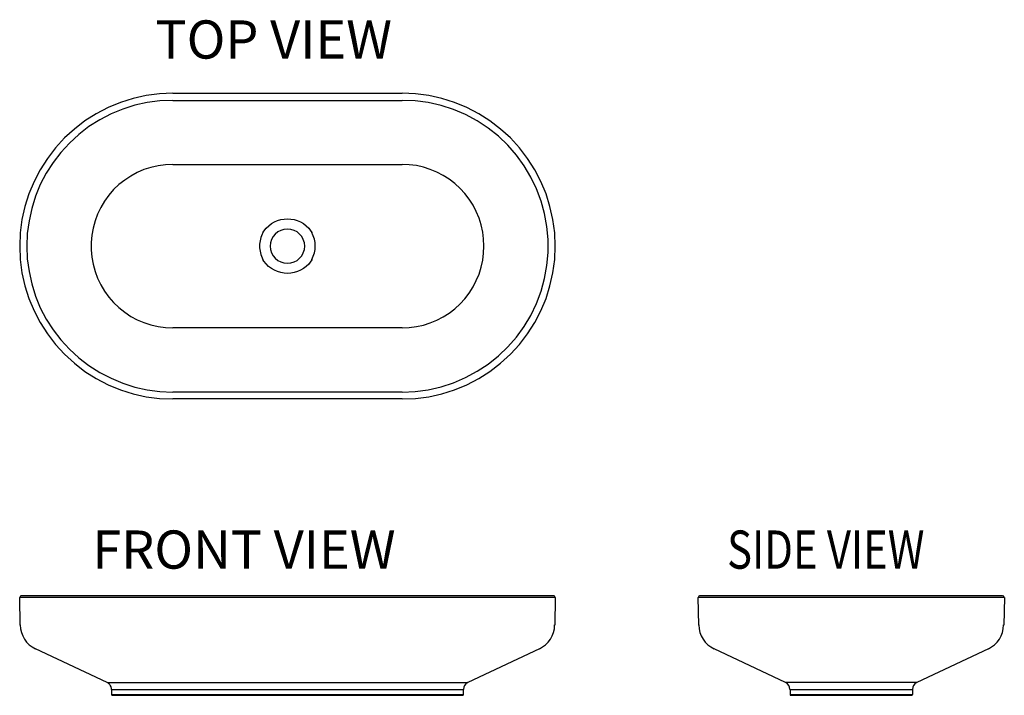
# Model space of a CAD drawing. Units: inches. Extents: x 115 to 1402, y -345 to 538.
import ezdxf

# ---------------------------------------------------------------- set-up
doc = ezdxf.new("R2010")
doc.units = ezdxf.units.IN
doc.header["$MEASUREMENT"] = 0
doc.layers.add('Layer 1', color=7, linetype='Continuous')

# ---------------------------------------------------------------- blocks, each defined once
blk = doc.blocks.new('block 2')
at = {"layer": 'Layer 1', "color": 7, "true_color": 0xffffff, "insert": (292.4, 487.5), "char_height": 50, "attachment_point": 7}
blk.add_mtext('\\fVerdana|b0|i0|c0|p34;\\W1;TOP VIEW', dxfattribs=at)
blk = doc.blocks.new('block 3')
at = {"layer": 'Layer 1', "color": 7, "true_color": 0xffffff, "insert": (210, -179.7), "char_height": 50, "attachment_point": 7}
blk.add_mtext('\\fVerdana|b0|i0|c0|p34;\\W1;FRONT VIEW', dxfattribs=at)
blk = doc.blocks.new('block 4')
at = {"layer": 'Layer 1', "color": 7, "true_color": 0xffffff, "insert": (1039.6, -179.7), "char_height": 50, "attachment_point": 7}
blk.add_mtext('\\fVerdana|b0|i0|c0|p34;\\W0.8;SIDE VIEW', dxfattribs=at)
blk = doc.blocks.new('block 5')
at = {"layer": 'Layer 1', "color": 7, "lineweight": 25, "true_color": 0xffffff}
for points in [[(815, -217.5), (115, -217.5)], [(115.7, -253.4), (115, -217.5)], [(813, -215.2), (117, -215.2)], [(815, -217.5), (814.4, -253.4)], [(229.3, -328.7), (135.8, -284.6)], [(794.3, -284.6), (700.7, -328.7)], [(229.3, -328.7), (700.7, -328.7)], [(235, -337.7), (235, -336.6), (234.8, -335.8), (234.6, -334.9), (234.4, -334), (233.9, -333.1), (233.5, -332.4), (232.9, -331.6), (232.3, -330.8), (231.6, -330.2), (230.9, -329.5), (230.1, -329), (229.3, -328.7)], [(235, -337.7), (695, -337.7)], [(235, -337.7), (235, -344.3)], [(235, -344.3), (695, -344.3)], [(236, -345.3), (693.9, -345.3)], [(695, -344.3), (695, -337.7)]]:
    blk.add_lwpolyline(points, dxfattribs=at)
for points in [[(116.9, -215.2), (115.9, -215.2), (115, -216.1), (115, -217.3), (115, -217.3), (115, -217.3), (115, -217.4)], [(814.8, -217.4), (814.9, -217.3), (814.9, -217.3), (814.9, -217.3), (814.9, -216.1), (814, -215.2), (812.9, -215.2)]]:
    blk.add_open_spline(points, degree=3, knots=[0, 0, 0, 0, 1, 1, 1, 2, 2, 2, 2], dxfattribs=at)
for points in [[(115.7, -253.3), (115.9, -266.8), (123.6, -278.8), (135.8, -284.5)], [(794.2, -284.5), (806.2, -278.7), (814, -266.7), (814.2, -253.3)], [(700.6, -328.6), (697.1, -330.3), (695, -333.8), (695, -337.6)], [(235, -344.3), (235, -344.7), (235.5, -345.2), (236, -345.2)], [(693.9, -345.2), (694.5, -345.2), (694.9, -344.8), (694.9, -344.3)]]:
    blk.add_open_spline(points, degree=3, dxfattribs=at)
blk = doc.blocks.new('block 6')
at = {"layer": 'Layer 1', "color": 7, "lineweight": 25, "true_color": 0xffffff}
for points in [[(1401.9, -217.5), (1001.9, -217.5)], [(1002.5, -253.4), (1001.9, -217.5)], [(1399.7, -215.2), (1003.8, -215.2)], [(1401.9, -217.5), (1401.2, -253.4)], [(1116.1, -328.7), (1022.7, -284.6)], [(1381.1, -284.6), (1287.6, -328.7)], [(1287.6, -328.7), (1116.1, -328.7)], [(1121.8, -337.7), (1281.8, -337.7)], [(1121.8, -337.7), (1121.8, -344.3)], [(1121.8, -344.3), (1281.8, -344.3)], [(1122.8, -345.3), (1280.8, -345.3)], [(1281.8, -337.7), (1281.8, -344.3)]]:
    blk.add_lwpolyline(points, dxfattribs=at)
for points in [[(1003.7, -215.2), (1002.7, -215.2), (1001.9, -216.1), (1001.9, -217.3), (1001.9, -217.3), (1001.9, -217.3), (1001.9, -217.4)], [(1401.6, -217.4), (1401.8, -217.3), (1401.8, -217.3), (1401.8, -217.3), (1401.8, -216.1), (1400.8, -215.2), (1399.7, -215.2)]]:
    blk.add_open_spline(points, degree=3, knots=[0, 0, 0, 0, 1, 1, 1, 2, 2, 2, 2], dxfattribs=at)
for points in [[(1002.5, -253.3), (1002.8, -266.7), (1010.5, -278.7), (1022.6, -284.5)], [(1381, -284.5), (1393.1, -278.7), (1400.8, -266.7), (1401, -253.3)], [(1121.7, -337.6), (1121.7, -333.8), (1119.5, -330.2), (1116, -328.6)], [(1287.5, -328.6), (1284, -330.3), (1281.8, -333.8), (1281.8, -337.6)], [(1121.8, -344.3), (1121.8, -344.7), (1122.2, -345.2), (1122.8, -345.2)], [(1280.8, -345.2), (1281.3, -345.2), (1281.7, -344.8), (1281.7, -344.3)]]:
    blk.add_open_spline(points, degree=3, dxfattribs=at)
blk = doc.blocks.new('block 7')
at = {"layer": 'Layer 1', "color": 7, "lineweight": 25, "true_color": 0xffffff}
for points in [[(315.1, 442.2), (297.6, 441.5), (280.3, 439.1), (263.2, 435.3), (246.6, 430.2), (230.6, 423.4), (215, 415.4), (200.3, 406), (186.5, 395.3), (173.7, 383.7), (161.8, 370.7), (151.2, 356.9), (141.8, 342.1), (133.8, 326.8), (127.1, 310.7), (121.8, 294), (118, 277), (115.8, 259.5), (115, 242.2), (115.8, 224.8), (118, 207.5), (121.8, 190.4), (127.1, 173.8), (133.8, 157.7), (141.8, 142.2), (151.2, 127.5), (161.8, 113.6), (173.7, 100.8), (186.5, 89), (200.3, 78.4), (215, 69), (230.6, 60.9), (246.6, 54.3), (263.2, 49), (280.3, 45.3), (297.6, 43), (315.1, 42.3)], [(315.1, 442.2), (615, 442.2)], [(615, 42.3), (632.3, 43), (649.8, 45.3), (666.7, 49), (683.5, 54.3), (699.5, 60.9), (714.9, 69), (729.6, 78.4), (743.5, 89), (756.5, 100.8), (768.1, 113.6), (778.8, 127.5), (788.2, 142.2), (796.2, 157.7), (802.9, 173.8), (808.1, 190.4), (811.9, 207.5), (814.3, 224.8), (815, 242.2), (814.3, 259.5), (811.9, 277), (808.1, 294), (802.9, 310.7), (796.2, 326.8), (788.2, 342.1), (778.8, 356.9), (768.1, 370.7), (756.5, 383.7), (743.5, 395.3), (729.6, 406), (714.9, 415.4), (699.5, 423.4), (683.5, 430.2), (666.7, 435.3), (649.8, 439.1), (632.3, 441.5), (615, 442.2)], [(315.1, 432.9), (298.3, 432.3), (281.8, 430.2), (265.6, 426.4), (249.8, 421.5), (234.4, 415.1), (219.6, 407.4), (205.5, 398.5), (192.3, 388.3), (180.1, 377), (168.8, 364.9), (158.6, 351.6), (149.7, 337.5), (142, 322.8), (135.7, 307.5), (130.7, 291.6), (127.2, 275.3), (124.9, 258.8), (124.2, 242.2), (124.9, 225.6), (127.2, 209.1), (130.7, 192.8), (135.7, 176.9), (142, 161.5), (149.7, 146.8), (158.6, 132.9), (168.8, 119.6), (180.1, 107.3), (192.3, 96), (205.5, 86), (219.6, 77), (234.4, 69.4), (249.8, 63), (265.6, 57.9), (281.8, 54.3), (298.3, 52.2), (315.1, 51.4)], [(315.1, 432.9), (615, 432.9)], [(615, 51.4), (632.1, 52.2), (649, 54.4), (665.8, 58.3), (682, 63.6), (697.7, 70.3), (712.9, 78.5), (727.1, 87.9), (740.6, 98.6), (752.9, 110.3), (764.2, 123.3), (774.3, 137.1), (782.9, 151.7), (790.5, 167.3), (796.5, 183.2), (801, 199.8), (804.1, 216.7), (805.6, 233.7), (805.6, 250.9), (804.1, 267.8), (801, 284.7), (796.5, 301.1), (790.5, 317.2), (782.9, 332.6), (774.3, 347.4), (764.2, 361.1), (752.9, 374.1), (740.6, 385.9), (727.1, 396.6), (712.9, 406), (697.7, 414.2), (682, 420.8), (665.8, 426.1), (649, 429.9), (632.1, 432.2), (615, 432.9)], [(315.1, 349), (305.5, 348.7), (296, 347.4), (286.6, 345.2), (277.4, 342.3), (268.7, 338.5), (260.2, 333.8), (252.3, 328.7), (244.7, 322.7), (237.8, 316.1), (231.4, 308.9), (225.8, 301.1), (220.9, 292.9), (216.7, 284.2), (213.5, 275.2), (210.9, 265.9), (209.1, 256.6), (208.4, 247.1), (208.4, 237.3), (209.1, 227.8), (210.9, 218.5), (213.5, 209.2), (216.7, 200.3), (220.9, 191.6), (225.8, 183.3), (231.4, 175.6), (237.8, 168.4), (244.7, 161.8), (252.3, 155.8), (260.2, 150.4), (268.7, 145.9), (277.4, 142.2), (286.6, 139.2), (296, 137.1), (305.5, 135.7), (315.1, 135.4)], [(315.1, 349), (615, 349)], [(615, 135.4), (624.2, 135.7), (633.5, 137), (642.6, 139), (651.5, 141.9), (660.2, 145.4), (668.4, 149.7), (676.3, 154.7), (683.7, 160.4), (690.6, 166.6), (696.9, 173.5), (702.5, 180.9), (707.6, 188.8), (711.8, 197.1), (715.4, 205.7), (718.2, 214.5), (720.3, 223.7), (721.3, 232.9), (721.8, 242.2), (721.3, 251.6), (720.3, 260.7), (718.2, 269.9), (715.4, 278.8), (711.8, 287.4), (707.6, 295.6), (702.5, 303.6), (696.9, 310.9), (690.6, 317.8), (683.7, 324.1), (676.3, 329.7), (668.4, 334.8), (660.2, 339.1), (651.5, 342.6), (642.6, 345.5), (633.5, 347.5), (624.2, 348.7), (615, 349)], [(615, 135.4), (315.1, 135.4)], [(615, 51.4), (315.1, 51.4)], [(615, 42.3), (315.1, 42.3)]]:
    blk.add_lwpolyline(points, dxfattribs=at)
for points, knots in [([(432.8, 259.5), (432.8, 259.5), (434.2, 261.9), (434.2, 261.9), (449.1, 283.2), (480.9, 283.2), (495.7, 261.9), (495.7, 261.9), (497.1, 259.5), (497.1, 259.5)], [0, 0, 0, 0, 1, 1, 1, 2, 2, 2, 3, 3, 3, 3]), ([(432.8, 259.7), (430, 254.4), (428.5, 248.4), (428.5, 242.3), (428.5, 236.3), (430, 230.2), (432.8, 224.9)], [0, 0, 0, 0, 1, 1, 1, 2, 2, 2, 2]), ([(487.5, 242.2), (487.5, 229.8), (477.3, 219.8), (464.9, 219.8), (452.5, 219.8), (442.5, 229.8), (442.5, 242.2), (442.5, 254.7), (452.5, 264.6), (464.9, 264.6), (477.3, 264.6), (487.5, 254.7), (487.5, 242.2)], [0, 0, 0, 0, 1, 1, 1, 2, 2, 2, 3, 3, 3, 4, 4, 4, 4]), ([(496.9, 224.9), (499.7, 230.2), (501.3, 236.3), (501.3, 242.3), (501.3, 248.4), (499.7, 254.4), (496.9, 259.7)], [0, 0, 0, 0, 1, 1, 1, 2, 2, 2, 2]), ([(497.1, 224.8), (497.1, 224.8), (495.7, 222.6), (495.7, 222.6), (481.3, 201.2), (448.7, 201.3), (434.2, 222.6), (434.2, 222.6), (432.8, 224.8), (432.8, 224.8)], [0, 0, 0, 0, 1, 1, 1, 2, 2, 2, 3, 3, 3, 3])]:
    blk.add_open_spline(points, degree=3, knots=knots, dxfattribs=at)

msp = doc.modelspace()

# ---------------------------------------------------------------- block references
at = {"layer": 'Layer 1'}
for name in ['block 2', 'block 7', 'block 3', 'block 4', 'block 5', 'block 6']:
    msp.add_blockref(name, (0, 0), dxfattribs=at)

doc.saveas('drawing.dxf')
